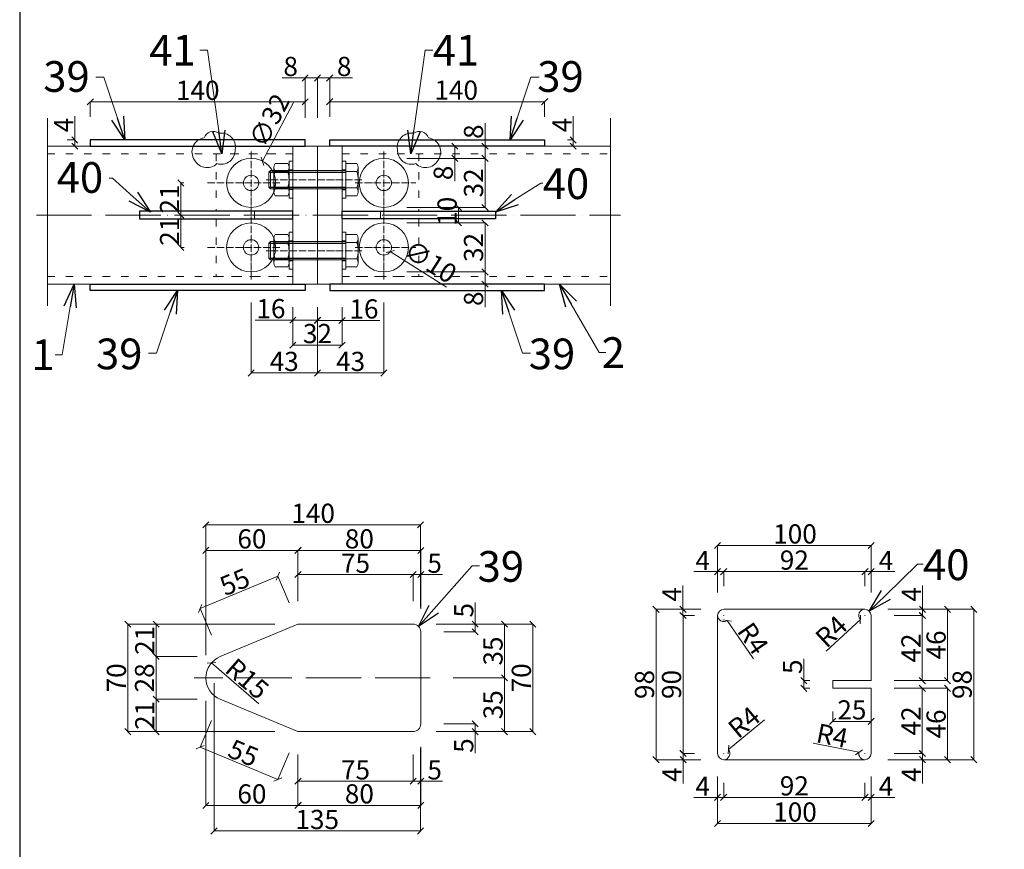
# Model space of a CAD drawing. Units: millimetres. Extents: x 6380768 to 6420202, y 5351371 to 5426814.
# Drawn here: x 6395120 to 6396403, y 5352280 to 5353361 of the extents above; entities that cross this region are included whole.
import ezdxf

# ---------------------------------------------------------------- set-up
doc = ezdxf.new("R2010")
doc.units = ezdxf.units.MM
doc.header["$MEASUREMENT"] = 0
doc.linetypes.add('GCAD_ISO03W100', pattern=[30, 12, -18])
doc.linetypes.add('GCAD_ISO04W100', pattern=[30, 24, -3, 0, -3])
doc.layers.get('0').update_dxf_attribs({"color": 1, "lineweight": 13})
for name, color, linetype, lineweight in [('10', 4, 'Continuous', 13), ('geometria', 2, 'Continuous', 30), ('linia niewidoczna', 2, 'GCAD_ISO03W100', 20), ('oś główna', 1, 'GCAD_ISO04W100', 13)]:
    doc.layers.add(name, color=color, linetype=linetype, lineweight=lineweight)
doc.layers.add('11', color=2, linetype='Continuous')

# ---------------------------------------------------------------- blocks, each defined once
blk = doc.blocks.new('_Oblique')
at = {"color": 0, "linetype": 'ByBlock', "lineweight": -2}
blk.add_line((-0.5, -0.5), (0.5, 0.5), dxfattribs=at)
blk = doc.blocks.new('_Open30')
at = {"color": 0, "linetype": 'ByBlock', "lineweight": -2}
for p, q in [((-1, 0.2679), (0, 0)), ((0, 0), (-1, -0.2679)), ((0, 0), (-1, 0))]:
    blk.add_line(p, q, dxfattribs=at)
blk = doc.blocks.new('u')
at = {"layer": '10'}
for p, q in [((-66075.41, -16030.73), (-66075.41, -16014.94)), ((-66066.3, -16012.28), (-66074.52, -16012.28)), ((-66066.3, -16017.6), (-66074.52, -16017.6)), ((-66065.41, -16030.73), (-66065.41, -16014.94)), ((-66066.3, -16028.07), (-66074.52, -16028.07)), ((-66066.3, -16033.39), (-66074.52, -16033.39))]:
    blk.add_line(p, q, dxfattribs=at)
for points in [[(-66065.41, -16034.83), (-66065.41, -16010.83), (-66062.91, -16010.83), (-66062.91, -16034.83)], [(-66065.41, -16029.33), (-66065.41, -16016.33), (-66062.91, -16016.33), (-66062.91, -16029.33)]]:
    blk.add_lwpolyline(points, close=True, dxfattribs=at)
for centre, radius, start, end in [((-66071, -16014.94), 4.41, 142.89883, 217.10117), ((-66059.63, -16022.83), 15.79, 160.64016, 199.35984), ((-66069.82, -16014.94), 4.41, 322.89883, 37.10117), ((-66081.2, -16022.83), 15.79, 340.64016, 19.35984), ((-66071, -16030.73), 4.41, 142.89883, 217.10117), ((-66069.82, -16030.73), 4.41, 322.89883, 37.10117)]:
    blk.add_arc(centre, radius, start, end, dxfattribs=at)

msp = doc.modelspace()

# ---------------------------------------------------------------- linework, layer by layer
at = {"color": 4, "ltscale": 20}
for p, q in [((6395492.3, 5353285, -335.7), (6395462.5, 5353285, -335.7)), ((6395492.3, 5353233.2, -335.7), (6395492.3, 5353285, -335.7)), ((6395508.3, 5353285, -335.7), (6395492.3, 5353285, -335.7)), ((6395508.3, 5353233.2, -335.7), (6395508.3, 5353285, -335.7)), ((6395508.3, 5353285, -335.7), (6395524.3, 5353285, -335.7)), ((6395508.3, 5353233.2, -335.7), (6395508.3, 5353285, -335.7)), ((6395524.3, 5353234.2, -335.7), (6395524.3, 5353285, -335.7)), ((6395524.3, 5353285, -335.7), (6395554, 5353285, -335.7)), ((6395212.3, 5353234.2, -335.7), (6395212.3, 5353253.9, -335.7)), ((6395492.3, 5353253.9, -335.7), (6395212.3, 5353253.9, -335.7)), ((6395436.6, 5353176.5, -335.7), (6395477, 5353253.2, -335.7)), ((6395492.3, 5353234.2, -335.7), (6395492.3, 5353253.9, -335.7)), ((6395524.3, 5353234.2, -335.7), (6395524.3, 5353254.1, -335.7)), ((6395524.3, 5353254.1, -335.7), (6395804.3, 5353254.1, -335.7)), ((6395804.3, 5353234.2, -335.7), (6395804.3, 5353254.1, -335.7)), ((6395192.1, 5353204.2, -335.7), (6395192.1, 5353235.1, -335.7)), ((6395841.4, 5353204.2, -335.7), (6395841.4, 5353235.1, -335.7)), ((6395726.7, 5353196.2, -335.7), (6395726.7, 5353225.9, -335.7)), ((6395182.3, 5353204.2, -335.7), (6395192.1, 5353204.2, -335.7)), ((6395186.3, 5353196.2, -335.7), (6395192.1, 5353196.2, -335.7)), ((6395192.1, 5353196.2, -335.7), (6395192.1, 5353204.2, -335.7)), ((6395624.1, 5353196.2, -335.7), (6395687.2, 5353196.2, -335.7)), ((6395687.2, 5353196.2, -335.7), (6395687.2, 5353180.2, -335.7)), ((6395715.2, 5353196.2, -335.7), (6395726.7, 5353196.2, -335.7)), ((6395726.7, 5353180.2, -335.7), (6395726.7, 5353196.2, -335.7)), ((6395830.3, 5353196.2, -335.7), (6395841.4, 5353196.2, -335.7)), ((6395834.3, 5353204.2, -335.7), (6395841.4, 5353204.2, -335.7)), ((6395841.4, 5353196.2, -335.7), (6395841.4, 5353204.2, -335.7)), ((6395624.8, 5353180.2, -335.7), (6395726.7, 5353180.2, -335.7)), ((6395624.8, 5353180.2, -335.7), (6395726.7, 5353180.2, -335.7)), ((6395624.8, 5353180.2, -335.7), (6395687.2, 5353180.2, -335.7)), ((6395687.2, 5353180.2, -335.7), (6395687.2, 5353150.4, -335.7)), ((6395726.7, 5353180.2, -335.7), (6395726.7, 5353116.2, -335.7)), ((6395334.1, 5353148.2, -335.7), (6395330.4, 5353148.2, -335.7)), ((6395330.4, 5353148.2, -335.7), (6395330.4, 5353106.2, -335.7)), ((6395421.6, 5353148.2, -335.7), (6395421.9, 5353148.2, -335.7)), ((6395421.8, 5353148, -335.7), (6395421.8, 5353148.3, -335.7)), ((6395346.3, 5353106.2, -335.7), (6395330.4, 5353106.2, -335.7)), ((6395330.4, 5353106.2, -335.7), (6395330.4, 5353064.2, -335.7)), ((6395334.1, 5353106.2, -335.7), (6395330.4, 5353106.2, -335.7)), ((6395624.8, 5353116.2, -335.7), (6395726.7, 5353116.2, -335.7)), ((6395644.8, 5353116.2, -335.7), (6395692.2, 5353116.2, -335.7)), ((6395692.2, 5353096.2, -335.7), (6395692.2, 5353116.2, -335.7)), ((6395624.8, 5353096.2, -335.7), (6395726.7, 5353096.2, -335.7)), ((6395644.8, 5353096.2, -335.7), (6395692.2, 5353096.2, -335.7)), ((6395726.7, 5353032.2, -335.7), (6395726.7, 5353096.2, -335.7)), ((6395334.6, 5353064.2, -335.7), (6395330.4, 5353064.2, -335.7)), ((6395594.6, 5353064.2, -335.7), (6395594.9, 5353064.2, -335.7)), ((6395594.8, 5353064, -335.7), (6395594.8, 5353064.3, -335.7)), ((6395603.2, 5353058.8, -335.7), (6395676.4, 5353012.5, -335.7)), ((6395624.8, 5353032.2, -335.7), (6395726.7, 5353032.2, -335.7)), ((6395624.8, 5353032.2, -335.7), (6395726.7, 5353032.2, -335.7)), ((6395726.7, 5353032.2, -335.7), (6395726.7, 5353016.2, -335.7)), ((6395624.8, 5353016.2, -335.7), (6395726.7, 5353016.2, -335.7)), ((6395726.7, 5353016.2, -335.7), (6395726.7, 5352986.4, -335.7)), ((6395421.8, 5352992.2, -335.7), (6395421.8, 5352900.6, -335.7)), ((6395594.8, 5352992.2, -335.7), (6395594.8, 5352900.6, -335.7)), ((6395476.3, 5352986.2, -335.7), (6395476.3, 5352936.8, -335.7)), ((6395476.3, 5352986.2, -335.7), (6395476.3, 5352969.4, -335.7)), ((6395508.3, 5352986.2, -335.7), (6395508.3, 5352900.6, -335.7)), ((6395508.3, 5352986.2, -335.7), (6395508.3, 5352900.6, -335.7)), ((6395540.3, 5352986.2, -335.7), (6395540.3, 5352936.8, -335.7)), ((6395540.3, 5352986.2, -335.7), (6395540.3, 5352969, -335.7)), ((6395476.3, 5352969.4, -335.7), (6395427.1, 5352969.4, -335.7)), ((6395476.3, 5352969.4, -335.7), (6395508.3, 5352969.4, -335.7)), ((6395508.3, 5352965.1, -335.7), (6395508.3, 5352969.4, -335.7)), ((6395508.3, 5352965.1, -335.7), (6395508.3, 5352969, -335.7)), ((6395508.3, 5352969, -335.7), (6395540.3, 5352969, -335.7)), ((6395540.3, 5352969, -335.7), (6395589.4, 5352969, -335.7)), ((6395476.3, 5352936.8, -335.7), (6395540.3, 5352936.8, -335.7)), ((6395508.3, 5352900.6, -335.7), (6395421.8, 5352900.6, -335.7)), ((6395508.3, 5352900.6, -335.7), (6395594.8, 5352900.6, -335.7)), ((6395362.9, 5352532.7, -335.7), (6395362.9, 5352702.7, -335.7)), ((6395362.9, 5352702.7, -335.7), (6395642.6, 5352702.7, -335.7)), ((6395642.6, 5352595.4, -335.7), (6395642.6, 5352702.7, -335.7)), ((6395362.9, 5352533.2, -335.7), (6395362.9, 5352669.4, -335.7)), ((6395482.9, 5352669.4, -335.7), (6395362.9, 5352669.4, -335.7)), ((6395482.9, 5352603.2, -335.7), (6395482.9, 5352669.4, -335.7)), ((6395482.9, 5352603.2, -335.7), (6395482.9, 5352669.3, -335.7)), ((6395482.9, 5352669.3, -335.7), (6395642.9, 5352669.3, -335.7)), ((6395642.9, 5352593.2, -335.7), (6395642.9, 5352669.3, -335.7)), ((6396029.7, 5352614.6, -335.7), (6396029.7, 5352675.8, -335.7)), ((6396029.7, 5352675.8, -335.7), (6396229.7, 5352675.8, -335.7)), ((6396229.7, 5352614.6, -335.7), (6396229.7, 5352675.8, -335.7)), ((6395355.5, 5352593.6, -335.7), (6395456.8, 5352635.8, -335.7)), ((6395471.3, 5352600.9, -335.7), (6395456.8, 5352635.8, -335.7)), ((6395482.9, 5352603.2, -335.7), (6395482.9, 5352637.9, -335.7)), ((6395482.9, 5352637.9, -335.7), (6395632.9, 5352637.9, -335.7)), ((6395632.9, 5352603.2, -335.7), (6395632.9, 5352637.9, -335.7)), ((6395632.9, 5352603.2, -335.7), (6395632.9, 5352637.8, -335.7)), ((6395632.9, 5352637.8, -335.7), (6395642.9, 5352637.8, -335.7)), ((6395642.9, 5352593.2, -335.7), (6395642.9, 5352637.8, -335.7)), ((6395642.9, 5352637.8, -335.7), (6395671.1, 5352637.8, -335.7)), ((6396029.7, 5352641.7, -335.7), (6395998.8, 5352641.7, -335.7)), ((6396029.7, 5352614.6, -335.7), (6396029.7, 5352641.7, -335.7)), ((6396037.7, 5352641.7, -335.7), (6396029.7, 5352641.7, -335.7)), ((6396037.7, 5352622.6, -335.7), (6396037.7, 5352641.7, -335.7)), ((6396037.7, 5352641.7, -335.7), (6396221.7, 5352641.7, -335.7)), ((6396037.7, 5352622.6, -335.7), (6396037.7, 5352641.7, -335.7)), ((6396221.7, 5352622.6, -335.7), (6396221.7, 5352641.7, -335.7)), ((6396221.7, 5352641.7, -335.7), (6396229.7, 5352641.7, -335.7)), ((6396221.7, 5352622.6, -335.7), (6396221.7, 5352641.7, -335.7)), ((6396229.7, 5352614.6, -335.7), (6396229.7, 5352641.7, -335.7)), ((6396229.7, 5352641.7, -335.7), (6396260.6, 5352641.7, -335.7)), ((6395984.6, 5352592.6, -335.7), (6395984.6, 5352623.5, -335.7)), ((6396296.6, 5352592.6, -335.7), (6396296.6, 5352623.5, -335.7)), ((6395370.1, 5352558.7, -335.7), (6395355.5, 5352593.6, -335.7)), ((6395713.7, 5352573.2, -335.7), (6395713.7, 5352601.5, -335.7)), ((6396007.7, 5352592.6, -335.7), (6395949.5, 5352592.6, -335.7)), ((6395949.5, 5352592.6, -335.7), (6395949.5, 5352396.6, -335.7)), ((6396007.7, 5352592.6, -335.7), (6395984.6, 5352592.6, -335.7)), ((6395984.6, 5352584.6, -335.7), (6395984.6, 5352592.6, -335.7)), ((6396251.7, 5352592.6, -335.7), (6396363.5, 5352592.6, -335.7)), ((6396251.7, 5352592.6, -335.7), (6396329.4, 5352592.6, -335.7)), ((6396251.7, 5352592.6, -335.7), (6396296.6, 5352592.6, -335.7)), ((6396296.6, 5352584.6, -335.7), (6396296.6, 5352592.6, -335.7)), ((6396329.4, 5352592.6, -335.7), (6396329.4, 5352499.6, -335.7)), ((6396363.5, 5352396.6, -335.7), (6396363.5, 5352592.6, -335.7)), ((6395999.7, 5352584.6, -335.7), (6395984.6, 5352584.6, -335.7)), ((6395999.7, 5352584.6, -335.7), (6395984.7, 5352584.6, -335.7)), ((6395984.7, 5352584.6, -335.7), (6395984.7, 5352404.6, -335.7)), ((6396037.6, 5352584.6, -335.7), (6396037.9, 5352584.6, -335.7)), ((6396037.7, 5352584.4, -335.7), (6396037.7, 5352584.8, -335.7)), ((6396221.6, 5352584.6, -335.7), (6396221.9, 5352584.6, -335.7)), ((6396221.7, 5352584.4, -335.7), (6396221.7, 5352584.8, -335.7)), ((6396259.7, 5352584.6, -335.7), (6396296.4, 5352584.6, -335.7)), ((6396259.7, 5352584.6, -335.7), (6396296.6, 5352584.6, -335.7)), ((6396296.4, 5352584.6, -335.7), (6396296.4, 5352499.6, -335.7)), ((6395452.9, 5352573.2, -335.7), (6395261.3, 5352573.2, -335.7)), ((6395261.3, 5352573.2, -335.7), (6395261.3, 5352433.2, -335.7)), ((6395452.9, 5352573.2, -335.7), (6395298.1, 5352573.2, -335.7)), ((6395298.1, 5352573.2, -335.7), (6395298.1, 5352531, -335.7)), ((6395662.9, 5352573.2, -335.7), (6395789, 5352573.2, -335.7)), ((6395662.9, 5352573.2, -335.7), (6395713.7, 5352573.2, -335.7)), ((6395662.9, 5352573.2, -335.7), (6395752.1, 5352573.2, -335.7)), ((6395713.7, 5352563.2, -335.7), (6395713.7, 5352573.2, -335.7)), ((6395752.1, 5352503.2, -335.7), (6395752.1, 5352573.2, -335.7)), ((6395789, 5352573.2, -335.7), (6395789, 5352433.2, -335.7)), ((6396042.3, 5352578, -335.7), (6396076.6, 5352527.9, -335.7)), ((6396215.9, 5352579.1, -335.7), (6396171.3, 5352537.8, -335.7)), ((6395672.9, 5352563.2, -335.7), (6395713.7, 5352563.2, -335.7)), ((6395351.6, 5352531, -335.7), (6395298.1, 5352531, -335.7)), ((6395298.1, 5352531, -335.7), (6395298.1, 5352475.4, -335.7)), ((6395351.6, 5352531, -335.7), (6395298.1, 5352531, -335.7)), ((6395370.1, 5352522.8, -335.7), (6395432.1, 5352469.3, -335.7)), ((6396142.1, 5352499.6, -335.7), (6396142.1, 5352527.9, -335.7)), ((6395685.3, 5352503.2, -335.7), (6395752.1, 5352503.2, -335.7)), ((6395685.3, 5352503.2, -335.7), (6395752.1, 5352503.2, -335.7)), ((6395752.1, 5352503.2, -335.7), (6395752.1, 5352433.2, -335.7)), ((6395373.5, 5352496.1, -335.7), (6395373.5, 5352303.7, -335.7)), ((6396149.7, 5352499.6, -335.7), (6396142.1, 5352499.6, -335.7)), ((6396142.1, 5352489.6, -335.7), (6396142.1, 5352499.6, -335.7)), ((6396149.7, 5352489.6, -335.7), (6396142.1, 5352489.6, -335.7)), ((6396259.7, 5352499.6, -335.7), (6396329.4, 5352499.6, -335.7)), ((6396259.7, 5352499.6, -335.7), (6396296.4, 5352499.6, -335.7)), ((6396259.7, 5352489.6, -335.7), (6396329.4, 5352489.6, -335.7)), ((6396259.7, 5352489.6, -335.7), (6396296.4, 5352489.6, -335.7)), ((6396296.4, 5352404.6, -335.7), (6396296.4, 5352489.6, -335.7)), ((6396329.4, 5352396.6, -335.7), (6396329.4, 5352489.6, -335.7)), ((6395351.6, 5352475.4, -335.7), (6395298.1, 5352475.4, -335.7)), ((6395351.6, 5352475.4, -335.7), (6395298.1, 5352475.4, -335.7)), ((6395298.1, 5352433.2, -335.7), (6395298.1, 5352475.4, -335.7)), ((6395362.9, 5352473.2, -335.7), (6395362.9, 5352337, -335.7)), ((6396179.7, 5352459.6, -335.7), (6396179.7, 5352446.5, -335.7)), ((6396229.7, 5352459.6, -335.7), (6396229.7, 5352446.5, -335.7)), ((6395370.1, 5352447.7, -335.7), (6395355.5, 5352412.8, -335.7)), ((6395672.9, 5352443.2, -335.7), (6395713.7, 5352443.2, -335.7)), ((6395713.7, 5352443.2, -335.7), (6395713.7, 5352433.2, -335.7)), ((6396043.9, 5352409.7, -335.7), (6396090.7, 5352448.5, -335.7)), ((6396229.7, 5352446.5, -335.7), (6396179.7, 5352446.5, -335.7)), ((6395452.9, 5352433.2, -335.7), (6395261.3, 5352433.2, -335.7)), ((6395452.9, 5352433.2, -335.7), (6395298.1, 5352433.2, -335.7)), ((6395662.9, 5352433.2, -335.7), (6395789, 5352433.2, -335.7)), ((6395662.9, 5352433.2, -335.7), (6395713.7, 5352433.2, -335.7)), ((6395662.9, 5352433.2, -335.7), (6395752.1, 5352433.2, -335.7)), ((6395713.7, 5352433.2, -335.7), (6395713.7, 5352404.9, -335.7)), ((6395355.5, 5352412.8, -335.7), (6395456.8, 5352370.6, -335.7)), ((6395642.9, 5352413.2, -335.7), (6395642.9, 5352368.6, -335.7)), ((6395642.9, 5352413.2, -335.7), (6395642.9, 5352337.1, -335.7)), ((6396213.9, 5352406.2, -335.7), (6396154.3, 5352418.1, -335.7)), ((6395471.3, 5352405.5, -335.7), (6395456.8, 5352370.6, -335.7)), ((6395482.9, 5352403.2, -335.7), (6395482.9, 5352337, -335.7)), ((6395482.9, 5352403.2, -335.7), (6395482.9, 5352368.5, -335.7)), ((6395482.9, 5352403.2, -335.7), (6395482.9, 5352337.1, -335.7)), ((6395632.9, 5352403.2, -335.7), (6395632.9, 5352368.6, -335.7)), ((6395632.9, 5352403.2, -335.7), (6395632.9, 5352368.5, -335.7)), ((6395642.6, 5352411, -335.7), (6395642.6, 5352303.7, -335.7)), ((6395999.7, 5352404.6, -335.7), (6395984.7, 5352404.6, -335.7)), ((6395999.7, 5352404.6, -335.7), (6395984.8, 5352404.6, -335.7)), ((6395984.8, 5352404.6, -335.7), (6395984.8, 5352396.6, -335.7)), ((6396037.6, 5352404.6, -335.7), (6396037.9, 5352404.6, -335.7)), ((6396037.7, 5352404.4, -335.7), (6396037.7, 5352404.8, -335.7)), ((6396221.6, 5352404.6, -335.7), (6396221.9, 5352404.6, -335.7)), ((6396221.7, 5352404.4, -335.7), (6396221.7, 5352404.8, -335.7)), ((6396259.7, 5352404.6, -335.7), (6396296.4, 5352404.6, -335.7)), ((6396259.7, 5352404.6, -335.7), (6396296.6, 5352404.6, -335.7)), ((6396296.6, 5352404.6, -335.7), (6396296.6, 5352396.6, -335.7)), ((6396007.7, 5352396.6, -335.7), (6395949.5, 5352396.6, -335.7)), ((6396007.7, 5352396.6, -335.7), (6395984.8, 5352396.6, -335.7)), ((6395984.8, 5352396.6, -335.7), (6395984.8, 5352365.7, -335.7)), ((6396251.7, 5352396.6, -335.7), (6396363.5, 5352396.6, -335.7)), ((6396251.7, 5352396.6, -335.7), (6396329.4, 5352396.6, -335.7)), ((6396251.7, 5352396.6, -335.7), (6396296.6, 5352396.6, -335.7)), ((6396296.6, 5352396.6, -335.7), (6396296.6, 5352365.7, -335.7)), ((6396029.7, 5352374.6, -335.7), (6396029.7, 5352347.5, -335.7)), ((6396029.7, 5352374.6, -335.7), (6396029.7, 5352313.4, -335.7)), ((6396229.7, 5352374.6, -335.7), (6396229.7, 5352347.5, -335.7)), ((6396229.7, 5352374.6, -335.7), (6396229.7, 5352313.4, -335.7)), ((6395482.9, 5352368.5, -335.7), (6395632.9, 5352368.5, -335.7)), ((6395632.9, 5352368.6, -335.7), (6395642.9, 5352368.6, -335.7)), ((6395642.9, 5352368.6, -335.7), (6395671.1, 5352368.6, -335.7)), ((6396037.7, 5352366.6, -335.7), (6396037.7, 5352347.5, -335.7)), ((6396037.7, 5352366.6, -335.7), (6396037.7, 5352347.5, -335.7)), ((6396221.7, 5352366.6, -335.7), (6396221.7, 5352347.5, -335.7)), ((6396221.7, 5352366.6, -335.7), (6396221.7, 5352347.5, -335.7)), ((6395482.9, 5352337, -335.7), (6395362.9, 5352337, -335.7)), ((6395482.9, 5352337.1, -335.7), (6395642.9, 5352337.1, -335.7)), ((6396029.7, 5352347.5, -335.7), (6395998.8, 5352347.5, -335.7)), ((6396037.7, 5352347.5, -335.7), (6396029.7, 5352347.5, -335.7)), ((6396037.7, 5352347.5, -335.7), (6396221.7, 5352347.5, -335.7)), ((6396221.7, 5352347.5, -335.7), (6396229.7, 5352347.5, -335.7)), ((6396229.7, 5352347.5, -335.7), (6396260.6, 5352347.5, -335.7)), ((6396029.7, 5352313.4, -335.7), (6396229.7, 5352313.4, -335.7)), ((6395373.5, 5352303.7, -335.7), (6395642.6, 5352303.7, -335.7))]:
    msp.add_line(p, q, dxfattribs=at)
at = {"ltscale": 20}
for p, q in [((6395156.4, 5353232.8, -335.7), (6395156.4, 5352988.1, -335.7)), ((6395890.3, 5353232.8, -335.7), (6395890.3, 5352988.1, -335.7)), ((6395401.2, 5353191.8, -335.7), (6395401.2, 5353191.8, -335.7)), ((6395612.5, 5353191.8, -335.7), (6395612.5, 5353191.8, -335.7)), ((6395347, 5353180, -335.7), (6395347, 5353180, -335.7)), ((6395377.4, 5353173.3, -335.7), (6395377.4, 5353173.3, -335.7)), ((6395636.4, 5353173.3, -335.7), (6395636.4, 5353173.3, -335.7)), ((6395666.7, 5353180, -335.7), (6395666.7, 5353180, -335.7))]:
    msp.add_line(p, q, dxfattribs=at)
at = {"color": 4, "ltscale": 0.2}
for p, q in [((6395421.9, 5353148.2, -335.7), (6395421.6, 5353148.2, -335.7)), ((6395421.8, 5353148.3, -335.7), (6395421.8, 5353148, -335.7)), ((6395421.9, 5353064.2, -335.7), (6395421.6, 5353064.2, -335.7)), ((6395421.8, 5353064.3, -335.7), (6395421.8, 5353064, -335.7))]:
    msp.add_line(p, q, dxfattribs=at)
at = {"color": 6, "ltscale": 0.6}
for p, q in [((6396037.7, 5352592.6, -335.7), (6396221.7, 5352592.6, -335.7)), ((6396029.7, 5352584.6, -335.7), (6396029.7, 5352404.6, -335.7)), ((6396229.7, 5352584.6, -335.7), (6396229.7, 5352499.6, -335.7)), ((6396229.7, 5352404.6, -335.7), (6396229.7, 5352489.6, -335.7)), ((6396037.7, 5352396.6, -335.7), (6396221.7, 5352396.6, -335.7))]:
    msp.add_line(p, q, dxfattribs=at)
at = {"color": 6, "ltscale": 0.2}
for p, q in [((6395482.9, 5352573.2, -335.7), (6395381.6, 5352531, -335.7)), ((6395632.9, 5352573.2, -335.7), (6395482.9, 5352573.2, -335.7)), ((6395642.9, 5352563.2, -335.7), (6395642.9, 5352443.2, -335.7)), ((6395482.9, 5352433.2, -335.7), (6395381.6, 5352475.4, -335.7)), ((6395632.9, 5352433.2, -335.7), (6395482.9, 5352433.2, -335.7))]:
    msp.add_line(p, q, dxfattribs=at)
at = {"color": 6, "ltscale": 20}
for p, q in [((6396229.7, 5352499.6, -335.7), (6396179.7, 5352499.6, -335.7)), ((6396179.7, 5352499.6, -335.7), (6396179.7, 5352489.6, -335.7)), ((6396179.7, 5352489.6, -335.7), (6396229.7, 5352489.6, -335.7))]:
    msp.add_line(p, q, dxfattribs=at)
at = {"color": 4, "ltscale": 20, "elevation": -335.7}
for points in [[(6395379.7, 5353215.9), (6395364.9, 5353321.1), (6395355.2, 5353321.1)], [(6395634, 5353215.9), (6395648.8, 5353321.1), (6395658.5, 5353321.1)], [(6395247.8, 5353232.6), (6395230, 5353286.1), (6395219.4, 5353286.1)], [(6395768.7, 5353232.6), (6395786.5, 5353286.1), (6395797.2, 5353286.1)], [(6395268.3, 5353130.2), (6395241.2, 5353154.5), (6395236.8, 5353154.5)], [(6395765.5, 5353126.4), (6395799.3, 5353148), (6395801.9, 5353148)], [(6395838.8, 5352990.2), (6395875.3, 5352927.2), (6395884.2, 5352927.2)], [(6395186.1, 5352986.6), (6395175.6, 5352924.3), (6395166.7, 5352924.3)], [(6395316.5, 5352979.7), (6395298.7, 5352926.3), (6395288.1, 5352926.3)], [(6395757.6, 5352979.7), (6395775.4, 5352926.3), (6395786, 5352926.3)], [(6395659.8, 5352592.7), (6395710, 5352649.2), (6395719.5, 5352649.2)], [(6396248.8, 5352611.2), (6396290, 5352651.4), (6396297.4, 5352651.4)]]:
    msp.add_lwpolyline(points, dxfattribs=at)
at = {"ltscale": 20}
for centre, radius, start, end in [((6395372.3, 5353203.3, -335.7), 12.1, 52.4442, 162.4502), ((6395383.1, 5353194.8, -335.7), 18.4, 350.4826, 100.4885), ((6395630.7, 5353194.8, -335.7), 18.4, 79.5115, 189.5174), ((6395641.4, 5353203.3, -335.7), 12.1, 17.5498, 127.5558), ((6395363.3, 5353188.7, -335.7), 18.5, 97.9724, 207.9783), ((6395650.4, 5353188.7, -335.7), 18.5, 332.0217, 82.0276), ((6395382.8, 5353190.9, -335.7), 18.4, 252.6913, 2.6972), ((6395630.9, 5353190.9, -335.7), 18.4, 177.3028, 287.3087), ((6395364.5, 5353187.3, -335.7), 19, 202.5766, 312.5825), ((6395649.2, 5353187.3, -335.7), 19, 227.4175, 337.4234)]:
    msp.add_arc(centre, radius, start, end, dxfattribs=at)
at = {"color": 6, "ltscale": 20}
for centre, start, end in [((6396037.7, 5352584.6, -335.7), 90, 180), ((6396221.7, 5352584.6, -335.7), 0, 90), ((6396037.7, 5352404.6, -335.7), 180, 270), ((6396221.7, 5352404.6, -335.7), 270, 0)]:
    msp.add_arc(centre, 8, start, end, dxfattribs=at)
at = {"color": 4, "ltscale": 20}
for centre, start, end in [((6396221.7, 5352584.6, -335.7), 90, 222.8629), ((6396037.7, 5352584.6, -335.7), 180, 304.4593), ((6396037.7, 5352404.6, -335.7), 270, 39.6565), ((6396221.7, 5352404.6, -335.7), 168.6605, 270)]:
    msp.add_arc(centre, 8, start, end, dxfattribs=at)
at = {"color": 6, "ltscale": 0.2}
for centre, radius, start, end in [((6395632.9, 5352563.2, -335.7), 10, 0, 90), ((6395392.9, 5352503.2, -335.7), 30, 112.0277, 247.9723), ((6395632.9, 5352443.2, -335.7), 10, 270, 0)]:
    msp.add_arc(centre, radius, start, end, dxfattribs=at)
at = {"layer": '10'}
for p, q in [((6395545.3, 5353131.3, -335.7), (6395545.3, 5353173.5, -335.7)), ((6395559.5, 5353173.5, -335.7), (6395545.3, 5353173.5, -335.7)), ((6395447, 5353164.4, -335.7), (6395444.8, 5353162.2, -335.7)), ((6395444.8, 5353142.7, -335.7), (6395444.8, 5353162.2, -335.7)), ((6395447, 5353140.4, -335.7), (6395447, 5353164.4, -335.7)), ((6395447, 5353164.4, -335.7), (6395545.3, 5353164.4, -335.7)), ((6395559.5, 5353162.9, -335.7), (6395545.3, 5353162.9, -335.7)), ((6395561.3, 5353168.2, -335.7), (6395561.3, 5353136.6, -335.7)), ((6395444.8, 5353142.7, -335.7), (6395447, 5353140.4, -335.7)), ((6395447, 5353140.4, -335.7), (6395545.3, 5353140.4, -335.7)), ((6395559.5, 5353142, -335.7), (6395545.3, 5353142, -335.7)), ((6395559.5, 5353131.3, -335.7), (6395545.3, 5353131.3, -335.7)), ((6395545.3, 5353081, -335.7), (6395545.3, 5353038.8, -335.7)), ((6395559.5, 5353081, -335.7), (6395545.3, 5353081, -335.7)), ((6395444.8, 5353069.6, -335.7), (6395447, 5353071.9, -335.7)), ((6395444.8, 5353069.6, -335.7), (6395444.8, 5353050.1, -335.7)), ((6395447, 5353071.9, -335.7), (6395447, 5353047.9, -335.7)), ((6395447, 5353071.9, -335.7), (6395545.3, 5353071.9, -335.7)), ((6395559.5, 5353070.4, -335.7), (6395545.3, 5353070.4, -335.7)), ((6395561.3, 5353044.1, -335.7), (6395561.3, 5353075.7, -335.7)), ((6395447, 5353047.9, -335.7), (6395444.8, 5353050.1, -335.7)), ((6395447, 5353047.9, -335.7), (6395545.3, 5353047.9, -335.7)), ((6395559.5, 5353049.4, -335.7), (6395545.3, 5353049.4, -335.7)), ((6395559.5, 5353038.8, -335.7), (6395545.3, 5353038.8, -335.7))]:
    msp.add_line(p, q, dxfattribs=at)
at = {"layer": '10', "elevation": -335.7}
for points in [[(6395540.3, 5353128.4), (6395540.3, 5353176.4), (6395545.3, 5353176.4), (6395545.3, 5353128.4)], [(6395540.3, 5353139.4), (6395540.3, 5353165.4), (6395545.3, 5353165.4), (6395545.3, 5353139.4)], [(6395540.3, 5353083.9), (6395540.3, 5353035.9), (6395545.3, 5353035.9), (6395545.3, 5353083.9)], [(6395540.3, 5353072.9), (6395540.3, 5353046.9), (6395545.3, 5353046.9), (6395545.3, 5353072.9)]]:
    msp.add_lwpolyline(points, close=True, dxfattribs=at)
at = {"layer": '10'}
for centre, radius, start, end in [((6395552.4, 5353168.2, -335.7), 8.82, 322.8988, 37.1012), ((6395529.7, 5353152.4, -335.7), 31.6, 340.6402, 19.3598), ((6395552.4, 5353136.6, -335.7), 8.82, 322.8988, 37.1012), ((6395552.4, 5353075.7, -335.7), 8.82, 322.8988, 37.1012), ((6395529.7, 5353059.9, -335.7), 31.6, 340.6402, 19.3598), ((6395552.4, 5353044.1, -335.7), 8.82, 322.8988, 37.1012)]:
    msp.add_arc(centre, radius, start, end, dxfattribs=at)
at = {"layer": '11', "lineweight": 20, "ltscale": 0.2}
for p, q in [((6395156.4, 5353196.2, -335.7), (6395476.3, 5353196.2, -335.7)), ((6395508.3, 5353196.2, -335.7), (6395476.3, 5353196.2, -335.7)), ((6395476.3, 5353196.2, -335.7), (6395476.3, 5353016.2, -335.7)), ((6395508.3, 5353016.2, -335.7), (6395508.3, 5353196.2, -335.7)), ((6395540.3, 5353196.2, -335.7), (6395508.3, 5353196.2, -335.7)), ((6395540.3, 5353196.2, -335.7), (6395890.3, 5353196.2, -335.7)), ((6395540.3, 5353016.2, -335.7), (6395540.3, 5353196.2, -335.7)), ((6395156.4, 5353016.2, -335.7), (6395476.3, 5353016.2, -335.7)), ((6395476.3, 5353016.2, -335.7), (6395508.3, 5353016.2, -335.7)), ((6395508.3, 5353016.2, -335.7), (6395540.3, 5353016.2, -335.7)), ((6395540.3, 5353016.2, -335.7), (6395890.3, 5353016.2, -335.7))]:
    msp.add_line(p, q, dxfattribs=at)
at = {"layer": '11'}
for p, q in [((6395444.8, 5353162.2, -335.7), (6395545.3, 5353162.2, -335.7)), ((6395444.8, 5353142.7, -335.7), (6395545.3, 5353142.7, -335.7)), ((6395444.8, 5353069.6, -335.7), (6395545.3, 5353069.6, -335.7)), ((6395444.8, 5353050.1, -335.7), (6395545.3, 5353050.1, -335.7))]:
    msp.add_line(p, q, dxfattribs=at)
at = {"layer": '11', "lineweight": 20, "ltscale": 0.2}
for centre, radius in [((6395421.8, 5353148.2, -335.7), 32), ((6395594.8, 5353148.2, -335.7), 32), ((6395421.8, 5353148.2, -335.7), 10), ((6395594.8, 5353148.2, -335.7), 10), ((6395421.8, 5353064.2, -335.7), 32), ((6395594.8, 5353064.2, -335.7), 32), ((6395421.8, 5353064.2, -335.7), 10), ((6395594.8, 5353064.2, -335.7), 10)]:
    msp.add_circle(centre, radius, dxfattribs=at)
at = {"layer": 'geometria', "color": 6, "ltscale": 0.6}
for p, q in [((6395492.3, 5353204.2, -335.7), (6395212.3, 5353204.2, -335.7)), ((6395212.3, 5353204.2, -335.7), (6395212.3, 5353196.2, -335.7)), ((6395212.3, 5353196.2, -335.7), (6395492.3, 5353196.2, -335.7)), ((6395492.3, 5353196.2, -335.7), (6395492.3, 5353204.2, -335.7)), ((6395524.3, 5353196.2, -335.7), (6395524.3, 5353204.2, -335.7)), ((6395524.3, 5353204.2, -335.7), (6395804.3, 5353204.2, -335.7)), ((6395804.3, 5353196.2, -335.7), (6395524.3, 5353196.2, -335.7)), ((6395804.3, 5353204.2, -335.7), (6395804.3, 5353196.2, -335.7)), ((6395476.3, 5353111.2, -335.7), (6395276.3, 5353111.2, -335.7)), ((6395276.3, 5353111.2, -335.7), (6395276.3, 5353101.2, -335.7)), ((6395476.3, 5353101.2, -335.7), (6395476.3, 5353111.2, -335.7)), ((6395540.3, 5353101.2, -335.7), (6395540.3, 5353111.2, -335.7)), ((6395540.3, 5353111.2, -335.7), (6395740.3, 5353111.2, -335.7)), ((6395740.3, 5353111.2, -335.7), (6395740.3, 5353101.2, -335.7)), ((6395276.3, 5353101.2, -335.7), (6395476.3, 5353101.2, -335.7)), ((6395740.3, 5353101.2, -335.7), (6395540.3, 5353101.2, -335.7)), ((6395212.3, 5353016.2, -335.7), (6395492.3, 5353016.2, -335.7)), ((6395212.3, 5353008.2, -335.7), (6395212.3, 5353016.2, -335.7)), ((6395492.3, 5353016.2, -335.7), (6395492.3, 5353008.2, -335.7)), ((6395804.3, 5353016.2, -335.7), (6395524.3, 5353016.2, -335.7)), ((6395524.3, 5353016.2, -335.7), (6395524.3, 5353008.2, -335.7)), ((6395804.3, 5353008.2, -335.7), (6395804.3, 5353016.2, -335.7)), ((6395492.3, 5353008.2, -335.7), (6395212.3, 5353008.2, -335.7)), ((6395524.3, 5353008.2, -335.7), (6395804.3, 5353008.2, -335.7))]:
    msp.add_line(p, q, dxfattribs=at)
at = {"layer": 'geometria', "ltscale": 20, "elevation": -335.7}
msp.add_lwpolyline([(6395120.3, 5351579.1), (6396621.3, 5351579.1), (6396621.3, 5353974.2), (6395120.3, 5353974.2)], close=True, dxfattribs=at)
at = {"layer": 'linia niewidoczna', "lineweight": 18, "ltscale": 0.8}
for p, q in [((6395156.4, 5353186.2, -335.7), (6395476.3, 5353186.2, -335.7)), ((6395376.3, 5353186.2, -335.7), (6395376.3, 5353111.2, -335.7)), ((6395540.3, 5353186.2, -335.7), (6395890.3, 5353186.2, -335.7)), ((6395540.3, 5353186.2, -335.7), (6395640.3, 5353186.2, -335.7)), ((6395640.3, 5353186.2, -335.7), (6395640.3, 5353111.2, -335.7)), ((6395376.3, 5353101.2, -335.7), (6395376.3, 5353026.2, -335.7)), ((6395640.3, 5353101.2, -335.7), (6395640.3, 5353026.2, -335.7)), ((6395156.4, 5353026.2, -335.7), (6395476.3, 5353026.2, -335.7)), ((6395376.3, 5353026.2, -335.7), (6395476.3, 5353026.2, -335.7)), ((6395540.3, 5353026.2, -335.7), (6395890.3, 5353026.2, -335.7))]:
    msp.add_line(p, q, dxfattribs=at)
at = {"layer": 'linia niewidoczna', "ltscale": 0.8}
for p, q in [((6395476.3, 5353186.2, -335.7), (6395376.3, 5353186.2, -335.7)), ((6395476.3, 5353026.2, -335.7), (6395476.3, 5353186.2, -335.7)), ((6395540.3, 5353026.2, -335.7), (6395540.3, 5353186.2, -335.7)), ((6395376.3, 5353111.2, -335.7), (6395426.3, 5353111.2, -335.7)), ((6395426.3, 5353111.2, -335.7), (6395426.3, 5353101.2, -335.7)), ((6395640.3, 5353111.2, -335.7), (6395590.3, 5353111.2, -335.7)), ((6395590.3, 5353111.2, -335.7), (6395590.3, 5353101.2, -335.7)), ((6395426.3, 5353101.2, -335.7), (6395376.3, 5353101.2, -335.7)), ((6395590.3, 5353101.2, -335.7), (6395640.3, 5353101.2, -335.7)), ((6395640.3, 5353026.2, -335.7), (6395540.3, 5353026.2, -335.7))]:
    msp.add_line(p, q, dxfattribs=at)
at = {"layer": 'oś główna', "ltscale": 0.4}
for p, q in [((6395421.8, 5353022.2, -335.7), (6395421.8, 5353190.9, -335.7)), ((6395594.8, 5353022.2, -335.7), (6395594.8, 5353190.9, -335.7)), ((6395459.3, 5353148.2, -335.7), (6395364.1, 5353148.2, -335.7)), ((6395566.2, 5353152.4, -335.7), (6395441.4, 5353152.4, -335.7)), ((6395557.3, 5353148.2, -335.7), (6395636.3, 5353148.2, -335.7)), ((6395459.3, 5353064.2, -335.7), (6395364.6, 5353064.2, -335.7)), ((6395566.2, 5353059.9, -335.7), (6395441.4, 5353059.9, -335.7)), ((6395557.3, 5353064.2, -335.7), (6395636.3, 5353064.2, -335.7))]:
    msp.add_line(p, q, dxfattribs=at)
at = {"layer": 'oś główna', "ltscale": 3}
for p, q in [((6395142, 5353106.2, -335.7), (6395903.4, 5353106.2, -335.7)), ((6395655.3, 5352503.2, -335.7), (6395347.7, 5352503.2, -335.7))]:
    msp.add_line(p, q, dxfattribs=at)

# ---------------------------------------------------------------- block references
at = {"color": 4, "zscale": 8}
for p, xscale, yscale, rotation in [((6395492.3, 5353285, -335.7), 8, 8, 180), ((6395508.3, 5353285, -335.7), 8, 8, 180), ((6395212.3, 5353253.9, -335.7), 8, 8, 180), ((6395524.3, 5353254.1, -335.7), 8, 8, 180), ((6395192.1, 5353204.2, -335.7), 8, 8, 90), ((6395841.4, 5353204.2, -335.7), 8, 8, 90), ((6395192.1, 5353196.2, -335.7), 8, 8, 270), ((6395687.2, 5353196.2, -335.7), 8, 8, 90), ((6395726.7, 5353196.2, -335.7), 8, 8, 90), ((6395841.4, 5353196.2, -335.7), 8, 8, 270), ((6395687.2, 5353180.2, -335.7), 8, 8, 270), ((6395726.7, 5353180.2, -335.7), 8, 8, 90), ((6395726.7, 5353180.2, -335.7), 8, 8, 270), ((6395436.6, 5353176.5, -335.7), 8, 8, 242.2654154263819), ((6395330.4, 5353148.2, -335.7), 8, 8, 90), ((6395692.2, 5353116.2, -335.7), 8, 8, 90), ((6395726.7, 5353116.2, -335.7), 8, 8, 270), ((6395330.4, 5353106.2, -335.7), 8, 8, 90), ((6395330.4, 5353106.2, -335.7), 8, 8, 270), ((6395692.2, 5353096.2, -335.7), 8, 8, 270), ((6395726.7, 5353096.2, -335.7), 8, 8, 89.99999999666495), ((6395330.4, 5353064.2, -335.7), 8, 8, 270), ((6395603.2, 5353058.8, -335.7), 8, 8, 147.6942961531205), ((6395726.7, 5353032.2, -335.7), 8, 8, 269.9999999966649), ((6395726.7, 5353032.2, -335.7), 8, 8, 89.9999999933299), ((6395726.7, 5353016.2, -335.7), 8, 8, 269.9999999933299), ((6395476.3, 5352969.4, -335.7), 8, 8, 180), ((6395508.3, 5352969, -335.7), 8, 8, 180), ((6395476.3, 5352936.8, -335.7), 8, 8, 180), ((6395421.8, 5352900.6, -335.7), 8, 8, 180), ((6395508.3, 5352900.6, -335.7), 8, 8, 180), ((6395362.9, 5352702.7, -335.7), 8, 8, 180), ((6395362.9, 5352669.4, -335.7), 8, 8, 180), ((6395482.9, 5352669.3, -335.7), 8, 8, 180), ((6396029.7, 5352675.8, -335.7), 8, 8, 180), ((6396029.7, 5352641.7, -335.7), 8, 8, 180), ((6396037.7, 5352641.7, -335.7), 8, 8, 180), ((6396221.7, 5352641.7, -335.7), 8, 8, 180.0000000133398), ((6396229.7, 5352641.7, -335.7), 8, 8, 1.334021322578716e-08), ((6395456.8, 5352635.8, -335.7), 7.999999999999998, 7.999999999999999, 22.62070192871207), ((6395482.9, 5352637.9, -335.7), 8, 8, 180), ((6395632.9, 5352637.8, -335.7), 8, 8, 180), ((6395355.5, 5352593.6, -335.7), 8, 8, 202.6207019287121), ((6395949.5, 5352592.6, -335.7), 8, 8, 90), ((6395984.6, 5352592.6, -335.7), 8, 8, 90), ((6396296.6, 5352592.6, -335.7), 8, 8, 90), ((6396329.4, 5352592.6, -335.7), 8, 8, 89.99999999655736), ((6396363.5, 5352592.6, -335.7), 8, 8, 90), ((6395984.6, 5352584.6, -335.7), 8, 8, 270), ((6395984.7, 5352584.6, -335.7), 8, 8, 90), ((6396042.3, 5352578, -335.7), 8, 8, 124.4593237250309), ((6396215.9, 5352579.1, -335.7), 8, 8, 42.86292061361934), ((6396296.4, 5352584.6, -335.7), 8, 8, 89.9999999974889), ((6396296.6, 5352584.6, -335.7), 8, 8, 270), ((6395261.3, 5352573.2, -335.7), 8, 8, 90), ((6395298.1, 5352573.2, -335.7), 8, 8, 90), ((6395713.7, 5352573.2, -335.7), 8, 8, 90), ((6395713.7, 5352563.2, -335.7), 8, 8, 270), ((6395752.1, 5352573.2, -335.7), 8, 8, 90), ((6395789, 5352573.2, -335.7), 8, 8, 90), ((6395298.1, 5352531, -335.7), 8, 8, 90), ((6395298.1, 5352531, -335.7), 8, 8, 270), ((6395370.1, 5352522.8, -335.7), 7.99999999999999, 7.999999999999999, 139.1755102821836), ((6395752.1, 5352503.2, -335.7), 8, 8, 89.9999999984754), ((6395752.1, 5352503.2, -335.7), 8, 8, 270), ((6396142.1, 5352499.6, -335.7), 8, 8, 90), ((6396296.4, 5352499.6, -335.7), 8, 8, 269.9999999974889), ((6396329.4, 5352499.6, -335.7), 8, 8, 269.9999999965573), ((6396142.1, 5352489.6, -335.7), 8, 8, 270), ((6396296.4, 5352489.6, -335.7), 8, 8, 90), ((6396329.4, 5352489.6, -335.7), 8, 8, 90), ((6395298.1, 5352475.4, -335.7), 8, 8, 270), ((6395298.1, 5352475.4, -335.7), 8, 8, 90), ((6395713.7, 5352443.2, -335.7), 8, 8, 90), ((6396179.7, 5352446.5, -335.7), 8, 8, 180), ((6395261.3, 5352433.2, -335.7), 8, 8, 270), ((6395298.1, 5352433.2, -335.7), 8, 8, 270), ((6395713.7, 5352433.2, -335.7), 8, 8, 270), ((6395752.1, 5352433.2, -335.7), 8, 8, 269.9999999984753), ((6395789, 5352433.2, -335.7), 8, 8, 270), ((6395355.5, 5352412.8, -335.7), 8, 8, 157.379298072186), ((6396043.9, 5352409.7, -335.7), 8, 8, 219.6565300334261), ((6395949.5, 5352396.6, -335.7), 8, 8, 270), ((6395984.7, 5352404.6, -335.7), 8, 8, 270), ((6395984.8, 5352404.6, -335.7), 8, 8, 90), ((6395984.8, 5352396.6, -335.7), 8, 8, 270), ((6396213.9, 5352406.2, -335.7), 8, 8, 348.6605419993497), ((6396296.4, 5352404.6, -335.7), 8, 8, 270), ((6396296.6, 5352404.6, -335.7), 8, 8, 90), ((6396296.6, 5352396.6, -335.7), 8, 8, 270), ((6396329.4, 5352396.6, -335.7), 8, 8, 270), ((6396363.5, 5352396.6, -335.7), 8, 8, 270), ((6395456.8, 5352370.6, -335.7), 7.999999999999994, 7.999999999999999, 337.379298072186), ((6395482.9, 5352368.5, -335.7), 8, 8, 180), ((6395632.9, 5352368.6, -335.7), 8, 8, 180), ((6396029.7, 5352347.5, -335.7), 8, 8, 180), ((6396037.7, 5352347.5, -335.7), 8, 8, 180.0000000057997), ((6396221.7, 5352347.5, -335.7), 8, 8, 180), ((6396221.7, 5352347.5, -335.7), 8, 8, 5.800092705630975e-09), ((6395362.9, 5352337, -335.7), 8, 8, 180), ((6395482.9, 5352337.1, -335.7), 8, 8, 180), ((6396029.7, 5352313.4, -335.7), 8, 8, 180.0000000058693), ((6396229.7, 5352313.4, -335.7), 8, 8, 5.869693818089039e-09), ((6395373.5, 5352303.7, -335.7), 8, 8, 180)]:
    msp.add_blockref('_Oblique', p, dxfattribs=dict(at, xscale=xscale, yscale=yscale, rotation=rotation))
at = {"color": 4, "xscale": 8, "yscale": 8, "zscale": 8}
for p in [(6395508.3, 5353285, -335.7), (6395524.3, 5353285, -335.7), (6395492.3, 5353253.9, -335.7), (6395804.3, 5353254.1, -335.7), (6395508.3, 5352969.4, -335.7), (6395540.3, 5352969, -335.7), (6395540.3, 5352936.8, -335.7), (6395508.3, 5352900.6, -335.7), (6395594.8, 5352900.6, -335.7), (6395642.6, 5352702.7, -335.7), (6395482.9, 5352669.4, -335.7), (6395642.9, 5352669.3, -335.7), (6396229.7, 5352675.8, -335.7), (6396037.7, 5352641.7, -335.7), (6396221.7, 5352641.7, -335.7), (6395632.9, 5352637.9, -335.7), (6395642.9, 5352637.8, -335.7), (6396229.7, 5352446.5, -335.7), (6395632.9, 5352368.5, -335.7), (6395642.9, 5352368.6, -335.7), (6396037.7, 5352347.5, -335.7), (6396229.7, 5352347.5, -335.7), (6395482.9, 5352337, -335.7), (6395642.9, 5352337.1, -335.7), (6395642.6, 5352303.7, -335.7)]:
    msp.add_blockref('_Oblique', p, dxfattribs=at)
at = {"color": 4, "lineweight": -2, "yscale": 30, "zscale": 30}
for p, xscale, rotation in [((6395257.3, 5353204.2, -335.7), 30, 288.4006024142578), ((6395759.2, 5353204.2, -335.7), 30, 251.5993975869152), ((6395383.9, 5353186.2, -335.7), 30.00000000000002, 278.0025035463785), ((6395629.8, 5353186.2, -335.7), 30.00000000000001, 261.9974964497445), ((6395290.6, 5353110.2, -335.7), 30, 318.1291487203562), ((6395740.3, 5353110.2, -335.7), 30.00000000000001, 212.7006863987427), ((6395191.1, 5353016.2, -335.7), 30, 80.39419923439102), ((6395823.7, 5353016.2, -335.7), 30, 120.1289992745548), ((6395326, 5353008.2, -335.7), 30, 71.59939758847858), ((6395748.1, 5353008.2, -335.7), 30, 108.4006024126945), ((6396227.4, 5352590.2, -335.7), 30, 224.3421524165115), ((6395639.9, 5352570.3, -335.7), 30, 228.3906782517993)]:
    msp.add_blockref('_Open30', p, dxfattribs=dict(at, xscale=xscale, rotation=rotation))
at = {"color": 6, "ltscale": 0.2, "xscale": 2, "yscale": 2, "zscale": 2}
msp.add_blockref('u', (6527602.1, 5385198.1, -335.7), dxfattribs=at)
at = {"color": 6, "ltscale": 0.2, "xscale": -2, "yscale": 2, "zscale": 2, "rotation": 180.0000000156852}
msp.add_blockref('u', (6527602.1, 5321014.2, -335.7), dxfattribs=at)

# ---------------------------------------------------------------- texts
at = {"color": 1, "linetype": 'Continuous', "ltscale": 20}
for s, p in [('41', (6395289.1, 5353301.1, -335.7)), ('41', (6395658.5, 5353301.1, -335.7)), ('39', (6395151, 5353266.9, -335.7)), ('39', (6395794.7, 5353266.9, -335.7)), ('40', (6395168.5, 5353135.3, -335.7)), ('40', (6395801.8, 5353127.2, -335.7)), ('1', (6395135.6, 5352904.3, -335.7)), ('39', (6395219.7, 5352905.4, -335.7)), ('39', (6395783.6, 5352905.4, -335.7)), ('2', (6395878.7, 5352907.1, -335.7)), ('39', (6395717, 5352628.4, -335.7)), ('40', (6396297.3, 5352630.6, -335.7))]:
    msp.add_text(s, height=40, dxfattribs=at).set_placement(p)
at = {"color": 1, "ltscale": 3, "char_height": 25, "attachment_point": 5}
for s, insert in [('\\A1;8', (6395473.4, 5353300, -335.7)), ('\\A1;8', (6395543.1, 5353300, -335.7)), ('\\A1;140', (6395352.3, 5353268.9, -335.7)), ('\\A1;140', (6395689.1, 5353269.1, -335.7)), ('\\A1;16', (6395447.7, 5352984.4, -335.7)), ('\\A1;16', (6395568.9, 5352984, -335.7)), ('\\A1;32', (6395508.3, 5352951.9, -335.7)), ('\\A1;43', (6395465, 5352915.6, -335.7)), ('\\A1;43', (6395551.5, 5352915.6, -335.7)), ('\\A1;140', (6395502.7, 5352717.7, -335.7)), ('\\A1;60', (6395422.9, 5352684.4, -335.7)), ('\\A1;80', (6395562.9, 5352684.4, -335.7)), ('\\A1;100', (6396130.6, 5352690.8, -335.7)), ('\\A1;92', (6396129.7, 5352656.7, -335.7)), ('\\A1;75', (6395557.9, 5352652.6, -335.7)), ('\\A1;5', (6395661, 5352652.6, -335.7)), ('\\A1;4', (6396010.3, 5352656.2, -335.7)), ('\\A1;25', (6396204.7, 5352461.5, -335.7)), ('\\A1;75', (6395557.9, 5352383.3, -335.7)), ('\\A1;5', (6395661, 5352383.3, -335.7)), ('\\A1;4', (6396010.3, 5352362, -335.7)), ('\\A1;4', (6396249.2, 5352362, -335.7)), ('\\A1;60', (6395422.9, 5352352, -335.7)), ('\\A1;80', (6395562.9, 5352352.1, -335.7)), ('\\A1;135', (6395508, 5352318.7, -335.7))]:
    msp.add_mtext(s, dxfattribs=dict(at, insert=insert))
for s, insert, rotation in [('\\A1;∅32', (6395445.7, 5353229.7, -335.7), 62.2654), ('\\A1;4', (6395177.6, 5353223.6, -335.7), 90), ('\\A1;8', (6395711.7, 5353215, -335.7), 90), ('\\A1;4', (6395826.9, 5353223.6, -335.7), 90), ('\\A1;8', (6395672.2, 5353161.3, -335.7), 90), ('\\A1;32', (6395711.7, 5353148.2, -335.7), 90), ('\\A1;21', (6395315.6, 5353127.2, -335.7), 90), ('\\A1;10', (6395677.2, 5353111.2, -335.7), 90), ('\\A1;21', (6395315.6, 5353085.2, -335.7), 90), ('\\A1;32', (6395711.7, 5353064.2, -335.7), 90), ('\\A1;∅10', (6395655.5, 5353045.6, -335.7), 327.6943), ('\\A1;8', (6395711.7, 5352997.3, -335.7), 90), ('\\A1;4', (6396249.2, 5352656.2, -335.7), 0), ('\\A1;55', (6395400.5, 5352628.3, -335.7), 22.6207), ('\\A1;4', (6395970.1, 5352612, -335.7), 90), ('\\A1;4', (6396282.1, 5352612, -335.7), 90), ('\\A1;5', (6395698.9, 5352591.3, -335.7), 90), ('\\A1;R4', (6396177.9, 5352563.7, -335.7), 42.8629), ('\\A1;21', (6395283.3, 5352552.1, -335.7), 90), ('\\A1;R4', (6396075.9, 5352554.6, -335.7), 304.4593), ('\\A1;35', (6395737.1, 5352538.2, -335.7), 90), ('\\A1;42', (6396281.7, 5352542.1, -335.7), 90), ('\\A1;46', (6396314.4, 5352546.1, -335.7), 90), ('\\A1;R15', (6395416.8, 5352502, -335.7), 319.1755), ('\\A1;70', (6395246.3, 5352503.2, -335.7), 90), ('\\A1;28', (6395283, 5352503.2, -335.7), 90), ('\\A1;70', (6395774, 5352503.2, -335.7), 90), ('\\A1;5', (6396127.3, 5352517.7, -335.7), 90), ('\\A1;98', (6395934.5, 5352494.6, -335.7), 90), ('\\A1;90', (6395969.7, 5352494.6, -335.7), 90), ('\\A1;98', (6396348.4, 5352494.6, -335.7), 90), ('\\A1;35', (6395737.1, 5352468.2, -335.7), 90), ('\\A1;21', (6395283.3, 5352454.3, -335.7), 90), ('\\A1;R4', (6396064.2, 5352445.4, -335.7), 39.6565), ('\\A1;42', (6396281.7, 5352447.1, -335.7), 90), ('\\A1;46', (6396314.4, 5352443.1, -335.7), 90), ('\\A1;R4', (6396179.1, 5352427.9, -335.7), 348.6605), ('\\A1;55', (6395411.8, 5352405.3, -335.7), 337.3793), ('\\A1;5', (6395698.9, 5352415, -335.7), 90), ('\\A1;4', (6395970.3, 5352377.1, -335.7), 90), ('\\A1;92', (6396129.7, 5352362.5, -335.7), 0), ('\\A1;4', (6396282.1, 5352377.1, -335.7), 90), ('\\A1;100', (6396130.6, 5352328.4, -335.7), 0)]:
    msp.add_mtext(s, dxfattribs=dict(at, insert=insert, rotation=rotation))

doc.saveas('drawing.dxf')
